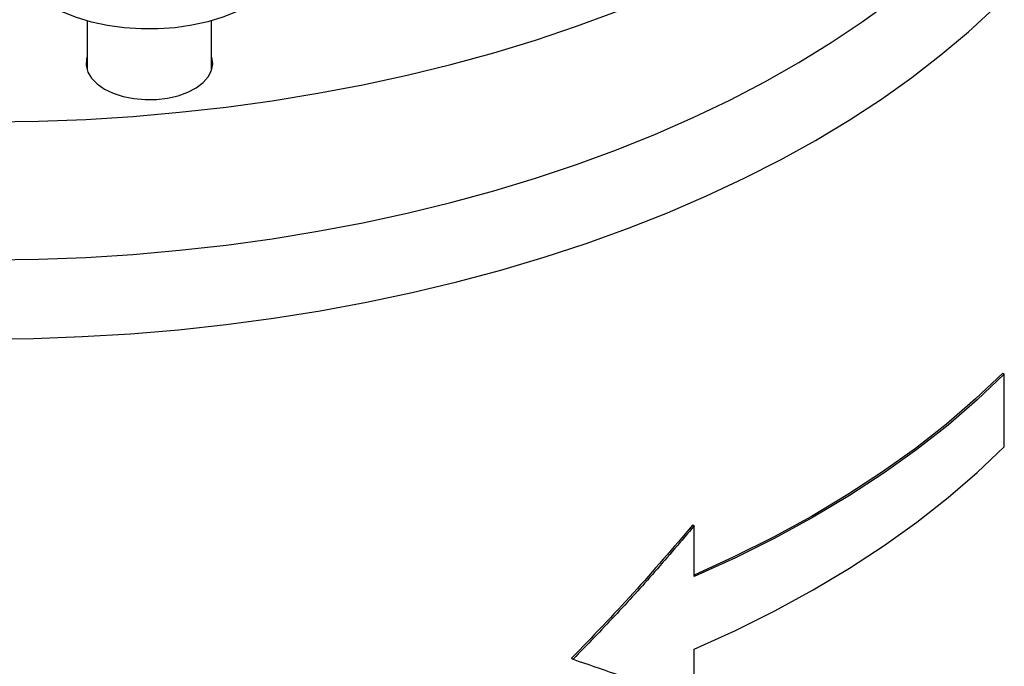
# Model space of a CAD drawing. Units: inches. Extents: x -14.3 to 22.1, y 0.1 to 17.1.
# Drawn here: x -9.6 to -9.3, y 9.1 to 9.3 of the extents above; entities that cross this region are included whole.
import ezdxf

# ---------------------------------------------------------------- set-up
doc = ezdxf.new("R2010")
doc.units = ezdxf.units.IN
doc.header["$MEASUREMENT"] = 0

msp = doc.modelspace()

# ---------------------------------------------------------------- linework, layer by layer
at = {"color": 7, "linetype": 'Continuous', "lineweight": 25}
for p, q in [((-9.53688076082593, 9.282085055587807), (-9.53688076082593, 9.267694463011642)), ((-9.500422388662653, 9.267694482968055), (-9.500422388662653, 9.282085075544218)), ((-9.268891224122923, 9.17895877416668), (-9.268430873856431, 9.17869301961458)), ((-9.268430873856431, 9.157428960242664), (-9.268430873856431, 9.17869301961458)), ((-9.359625097528545, 9.134543762527498), (-9.359164738619736, 9.134278002986294)), ((-9.359164738619736, 9.119393129490502), (-9.359164738619736, 9.134278002986294)), ((-9.359164738619736, 9.083244236542107), (-9.359164738619736, 9.098129070118587)), ((-9.395081764727431, 9.095478535927622), (-9.394621414460937, 9.09521278137552))]:
    msp.add_line(p, q, dxfattribs=at)
at = {"color": 7, "linetype": 'Continuous', "lineweight": 25, "flags": 128}
for points in [[(-9.476984945185242, 9.303714536340621), (-9.477074617859977, 9.302136902130936), (-9.477702205590694, 9.299270572625536), (-9.478920495645829, 9.296468412963549), (-9.480711978692401, 9.293770765032228), (-9.48305088334297, 9.291216553813562), (-9.485903262578805, 9.288842698670113), (-9.48922816910491, 9.286683355001347), (-9.492977568926856, 9.284769704701326), (-9.497097430282649, 9.283129307575287), (-9.501528086620018, 9.281785991579392), (-9.506205826782626, 9.280759014651412), (-9.511063119710297, 9.280063194427399), (-9.51602994535574, 9.279708559004483), (-9.521034520639121, 9.279700287071629), (-9.52600476864185, 9.280038438498071), (-9.530868923568725, 9.280718143919236), (-9.535556757956863, 9.281729674584177), (-9.540000758030718, 9.283058322617107), (-9.54413679780277, 9.284684949818732), (-9.547905193436113, 9.286586117382926), (-9.551251515622202, 9.288734395221129), (-9.55412743652785, 9.291098850894436), (-9.556491645880774, 9.293645259155934)], [(-9.564988788627987, 9.212075308717521), (-9.551124318009755, 9.212283503987749), (-9.537286811418621, 9.212824492387744), (-9.523500294494115, 9.213697296053311), (-9.509788654598706, 9.214900378340708), (-9.496175502540739, 9.216431723652306), (-9.48268460469025, 9.21828860793784), (-9.469339061958918, 9.220467922986108), (-9.456162104893167, 9.22296583716597), (-9.443176609704446, 9.225777994990468), (-9.430404934065228, 9.228899581975153), (-9.417869228232387, 9.232325184943225), (-9.40559138319331, 9.236048762090883), (-9.393592347922894, 9.240064047104704), (-9.38189307139604, 9.244363975414771), (-9.370513698852221, 9.248941178115876), (-9.359474073049844, 9.253787632730322), (-9.34879323301189, 9.258895012445118), (-9.338489621441505, 9.264254486547866), (-9.328581136575913, 9.269856750361383), (-9.319084959340067, 9.275692085112928), (-9.310017423711924, 9.28175044274896), (-9.301394457480567, 9.288021221425502)], [(-9.56672250643189, 9.188963004987786), (-9.552517148286455, 9.189132464861942), (-9.538335919488347, 9.189640744702348), (-9.52420319136975, 9.190486906557634), (-9.510143196985787, 9.191669453696884), (-9.496179737275764, 9.193186480282732), (-9.482336889733109, 9.195035282221324), (-9.468638247881533, 9.197212716377745), (-9.455107102763671, 9.199715145695867), (-9.441766650356687, 9.202538239634247), (-9.428639732302761, 9.205677143795615), (-9.415748688989735, 9.209126554763435), (-9.40311560153595, 9.212880540494176), (-9.390762023878453, 9.216932704957735), (-9.378709103765422, 9.221276098333561), (-9.3669774444791, 9.22590329683632), (-9.35558695791642, 9.23080647755243), (-9.344557253493246, 9.235977163995813), (-9.333906972686004, 9.241406640203438), (-9.323654618694055, 9.247085471781444), (-9.313817528004057, 9.253004029760948), (-9.30441238028662, 9.25915230600123), (-9.29545551816201, 9.265519618832665), (-9.28696203975694, 9.272095206759973), (-9.278946628366938, 9.278867749508342), (-9.271422835144083, 9.285825752184344)], [(-9.564988788627987, 9.252477085395062), (-9.551124318009755, 9.25268528066529), (-9.537286811418621, 9.253226269065284), (-9.523500294494115, 9.25409907273085), (-9.509788654598706, 9.255302155018247), (-9.496175502540739, 9.256833500329847), (-9.48268460469025, 9.25869038461538), (-9.469339061958918, 9.26086969966365), (-9.456162104893167, 9.263367613843512), (-9.443176609704446, 9.266179771668009), (-9.430404934065228, 9.269301358652694), (-9.417869228232387, 9.272726961620764), (-9.40559138319331, 9.276450538768424), (-9.393592347922894, 9.280465823782245), (-9.38189307139604, 9.28476575209231)], [(-9.536880674402767, 9.271689692173194), (-9.537089576474248, 9.270891335903322), (-9.537164211518487, 9.268971509093726), (-9.536643909503281, 9.26707479180945), (-9.535545159968283, 9.265262270628227), (-9.533903603826234, 9.263592038665957), (-9.531771648083645, 9.262117978235565)], [(-9.531771648083645, 9.262117978235565), (-9.529218223855946, 9.260887226382659), (-9.526324983748276, 9.259939576193155), (-9.523185282062148, 9.259305291566145), (-9.519899698075562, 9.259004917627989), (-9.516574100164148, 9.259048003521919), (-9.513315186365903, 9.259433242102936), (-9.510227926255554, 9.260148110722389), (-9.507411343494155, 9.261169789222931), (-9.504955923134181, 9.262465419371885), (-9.502940863362918, 9.263993232398525), (-9.501430687714441, 9.265704265245528), (-9.500474052429958, 9.267543428237031), (-9.500101516740179, 9.269451730218586), (-9.500325249026567, 9.27136770544063), (-9.50042244051655, 9.271689632303957)], [(-9.268891224122923, 9.17895877416668), (-9.276839968684389, 9.171391636932139), (-9.285365363163839, 9.164036536577173), (-9.294450157497788, 9.156908260803219), (-9.304076462091334, 9.150020908815492), (-9.314225255206127, 9.143388085898005), (-9.324876028625404, 9.13702317781424), (-9.336007859301214, 9.13093869224554), (-9.347598588334364, 9.125146742734108), (-9.35916478183132, 9.119859815178792)], [(-9.268430873856431, 9.17869301961458), (-9.27637960977558, 9.171125877390935), (-9.28490500425503, 9.16377077703597), (-9.293989807231297, 9.156642506251117), (-9.303616103182526, 9.149755149274286), (-9.313764896297318, 9.143122326356801), (-9.324415669716595, 9.136757418273037), (-9.335547500392405, 9.130672932704336), (-9.347138229425555, 9.124880983192904), (-9.359164738619736, 9.119393129490502)], [(-9.359164738619736, 9.098129070118587), (-9.347138229425555, 9.103616923820987), (-9.335547500392405, 9.10940887333242), (-9.324415669716595, 9.11549335890112), (-9.313764896297318, 9.121858266984884), (-9.303616103182526, 9.12849108990237), (-9.293989807231297, 9.135378446879201), (-9.28490500425503, 9.142506717664054), (-9.27637960977558, 9.14986181801902), (-9.268430873856431, 9.157428960242664)]]:
    msp.add_lwpolyline(points, dxfattribs=at)
at = {"color": 7, "linetype": 'Continuous', "lineweight": 25}
for points, knots in [([(-9.359625097528545, 9.134543762527498), (-9.365346097433, 9.127841261915542), (-9.376762924327716, 9.11446575229722), (-9.38898446700375, 9.101798297911637), (-9.395081764727431, 9.095478535927622)], [0, 0, 0, 0, 0.5011024479229214, 1, 1, 1, 1]), ([(-9.359164738619736, 9.134278002986294), (-9.362988184899994, 9.129781016388797), (-9.37060637301789, 9.120820804226202), (-9.382434761377713, 9.107789908118743), (-9.390568465977898, 9.099395590749582), (-9.394621414460937, 9.09521278137552)], [0, 0, 0, 0, 0.3357708205575941, 0.6690208487345994, 1, 1, 1, 1]), ([(-9.394621414460937, 9.09521278137552), (-9.390568527475791, 9.093804329338418), (-9.38243489388036, 9.090977743537108), (-9.370606467613491, 9.086984964956295), (-9.362988233795933, 9.08449427987515), (-9.359164738619736, 9.083244236542107)], [0, 0, 0, 0, 0.3309747923737772, 0.6642247120036407, 1, 1, 1, 1])]:
    msp.add_open_spline(points, degree=3, knots=knots, dxfattribs=at)

doc.saveas('drawing.dxf')
